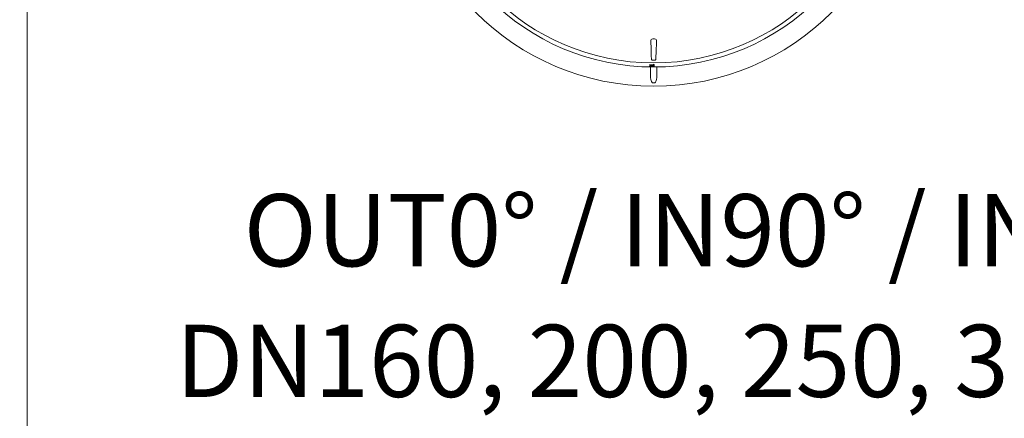
# Model space of a CAD drawing. Units: millimetres. Extents: x -11667 to 140411, y -45300 to 33320.
# Drawn here: x 10102 to 13788, y -26217 to -24726 of the extents above; entities that cross this region are included whole.
import ezdxf

# ---------------------------------------------------------------- set-up
doc = ezdxf.new("R2010")
doc.units = ezdxf.units.MM
doc.layers.get('0').update_dxf_attribs({"lineweight": 0})
doc.layers.add('Ebene-2 ohne Abdeckung', color=7, linetype='Continuous')
doc.styles.add('EVO_N', font='ARIALN.TTF')
doc.dimstyles.new('EVO.N-mm.M1_25', dxfattribs={"dimtxt": 180, "dimasz": 130, "dimexe": 100, "dimexo": 5, "dimgap": 50, "dimtad": 0, "dimtih": 1, "dimtoh": 1, "dimdec": 0, "dimlfac": 0.25, "dimzin": 3, "dimtxsty": 'EVO_N', "dimblk": 'VW_FILLEDARROW', "dimcen": 0, "dimclrd": 109, "dimclre": 109, "dimclrt": 109, "dimadec": 0, "dimazin": 0, "dimtfac": 1, "dimtdec": 0, "dimtofl": 0, "dimtmove": 0, "dimatfit": 3, "dimldrblk": 'VW_FILLEDARROW', "dimfxl": 1, "dimfrac": 2, "dimtolj": 1, "dimtzin": 3, "dimlwd": 5, "dimlwe": 5, "dimarcsym": 0})

# ---------------------------------------------------------------- blocks, each defined once
blk = doc.blocks.new('VW_FILLEDARROW')
at = {"linetype": 'ByBlock', "lineweight": 0}
blk.add_hatch(color=0, dxfattribs=at).paths.add_polyline_path([(-1, 0.268), (0, 0), (-1, -0.268)])
at = {"layer": 'Ebene-2 ohne Abdeckung', "color": 0, "linetype": 'Continuous', "lineweight": 5}
blk.add_lwpolyline([(-1, 0.268), (0, 0), (-1, -0.268)], close=True, dxfattribs=at)
blk = doc.blocks.new('*D202')
at = {"color": 109, "lineweight": 5}
for p, q in [((7221.4, -17536.5), (10230, -17536.5)), ((10130, -17666.5), (10130, -22251.9)), ((10130, -27117.3), (10130, -22531.9)), ((8642.9, -27247.3), (10230, -27247.3))]:
    blk.add_line(p, q, dxfattribs=at)
at = {"layer": 'Defpoints', "color": 0}
for p in [(7216.4, -17536.5), (8637.9, -27247.3), (10130, -27247.3)]:
    blk.add_point(p, dxfattribs=at)
at = {"color": 109, "lineweight": 5, "xscale": 130, "yscale": 130, "zscale": 130}
for p, rotation in [((10130, -17536.5), 90), ((10130, -27247.3), 270)]:
    blk.add_blockref('VW_FILLEDARROW', p, dxfattribs=dict(at, rotation=rotation))
at = {"color": 109, "insert": (10130, -22391.9), "char_height": 180, "attachment_point": 5, "style": 'EVO_N'}
blk.add_mtext('\\A1;H', dxfattribs=at)

msp = doc.modelspace()

# ---------------------------------------------------------------- linework, layer by layer
at = {"lineweight": 15}
for p, q in [((12472, -24798.2), (12479, -24798.2)), ((12459.7, -24900.9), (12462, -24898.4)), ((12463.8, -24900.8), (12459.7, -24900.9)), ((12460.4, -24896.8), (12459.8, -24896.8)), ((12462.5, -24898.7), (12461, -24900.3)), ((12461, -24900.3), (12463.8, -24900.3)), ((12463.8, -24900.3), (12463.8, -24900.8)), ((12464.6, -24894.9), (12468.4, -24894.8)), ((12464.6, -24895.4), (12464.6, -24894.9)), ((12467.5, -24895.4), (12464.6, -24895.4)), ((12464.8, -24900.7), (12467.5, -24895.4)), ((12465.3, -24901), (12464.8, -24900.7)), ((12468.4, -24894.8), (12465.3, -24901)), ((12468.9, -24897.8), (12469.2, -24895.7)), ((12469.3, -24899.8), (12468.9, -24897.8)), ((12469.2, -24895.7), (12469.9, -24894.9)), ((12470, -24900.6), (12469.3, -24899.8)), ((12469.7, -24896.1), (12469.5, -24897.8)), ((12469.5, -24897.8), (12469.7, -24899.4)), ((12470.1, -24895.5), (12469.7, -24896.1)), ((12469.7, -24899.4), (12470.2, -24900.1)), ((12469.9, -24894.9), (12470.3, -24894.7)), ((12470.5, -24900.8), (12470, -24900.6)), ((12470.5, -24895.2), (12470.1, -24895.5)), ((12470.2, -24900.1), (12470.6, -24900.3)), ((12470.3, -24894.7), (12470.9, -24894.6)), ((12470.9, -24895.2), (12470.5, -24895.2)), ((12471, -24900.9), (12470.5, -24900.8)), ((12470.6, -24900.3), (12471, -24900.3)), ((12470.9, -24894.6), (12471.4, -24894.7)), ((12471.3, -24895.2), (12470.9, -24895.2)), ((12471.5, -24900.8), (12471, -24900.9)), ((12471.7, -24895.4), (12471.3, -24895.2)), ((12471.4, -24894.7), (12471.9, -24894.9)), ((12472, -24900.6), (12471.5, -24900.8)), ((12472.1, -24896.1), (12471.7, -24895.4)), ((12471.9, -24894.9), (12472.6, -24895.7)), ((12472.6, -24899.8), (12472, -24900.6)), ((12472.4, -24897.7), (12472.1, -24896.1)), ((12472.2, -24899.3), (12472.4, -24898.4)), ((12472.4, -24898.4), (12472.4, -24897.7)), ((12472.6, -24895.7), (12473, -24897.7)), ((12473, -24897.7), (12472.6, -24899.8)), ((12474.3, -24895.1), (12474.2, -24895.1)), ((12474.2, -24895.1), (12474.2, -24899.4)), ((12474.3, -24899.4), (12474.2, -24899.4)), ((12474.7, -24895.1), (12474.3, -24895.1)), ((12474.3, -24899.4), (12474.3, -24895.1)), ((12474.3, -24899.4), (12474.7, -24899.4)), ((12474.7, -24895.1), (12474.7, -24899.4)), ((12476.3, -24895.1), (12476.7, -24895.1)), ((12476.3, -24899.4), (12476.3, -24895.1)), ((12476.7, -24899.4), (12476.3, -24899.4)), ((12476.7, -24895.1), (12476.8, -24895.1)), ((12476.7, -24895.1), (12476.7, -24899.4)), ((12476.7, -24899.4), (12476.8, -24899.4)), ((12476.8, -24899.4), (12476.8, -24895.1)), ((12478.3, -24962.7), (12472.7, -24962.7))]:
    msp.add_line(p, q, dxfattribs=at)
for points in [[(12466.8, -24871.7), (12466.6, -24864.4), (12465.6, -24835), (12464.6, -24806.1)], [(12486.4, -24806.1), (12486.2, -24813.5), (12485.2, -24842.9), (12484.2, -24871.7)], [(12464, -24943.6), (12463.8, -24933.4), (12463.2, -24909.7)], [(12487.8, -24909.7), (12487.6, -24920), (12487, -24943.6)], [(12487.8, -24904.5), (12487.8, -24906.9), (12487.8, -24909.7)], [(12472.7, -24962.7), (12472.4, -24962.7), (12471.1, -24962.3), (12469.7, -24961.5), (12467.2, -24958.1), (12465.9, -24955), (12464.5, -24949.4), (12464, -24943.6)], [(12487, -24943.6), (12486.5, -24949.1), (12485.3, -24954.5), (12482.9, -24959.6), (12481.1, -24961.6), (12479.6, -24962.5), (12478.3, -24962.7)]]:
    msp.add_lwpolyline(points, dxfattribs=at)
for radius in [942.1, 870.3, 854.9]:
    msp.add_circle((12475.5, -24032.9), radius, dxfattribs=at)
for centre, radius, start, end in [((12472.1, -24805.7), 7.52, 90.4643, 183.3468), ((12478.9, -24805.7), 7.53, 356.6706, 89.5182), ((12475.2, -24871.5), 8.35, 181.3801, 230.45), ((12475.7, -24871.4), 8.46, 309.8977, 358.2723), ((12461.8, -24896.7), 1.98, 90.623, 182.3284), ((12461.8, -24896.7), 1.42, 92.2281, 182.5612), ((12461.8, -24896.6), 1.26, 2.1047, 92.7403), ((12461.9, -24896.5), 1.78, 0.6096, 93.1898), ((12460.4, -24896.3), 2.66, 306.1017, 354.1691), ((12460.5, -24896.2), 3.19, 309.4229, 354.8196), ((12956.4, -24908.4), 493.2, 179.5482, 180.1558), ((12475.5, -24032.9), 845.1, 269.6174, 270.3826), ((12470.9, -24899), 1.36, 273.3185, 347.8979), ((12475.5, -24895.1), 1.28, 0, 180), ((12475.5, -24899.4), 1.28, 180, 0), ((12475.5, -24895.1), 1.18, 0, 180), ((12475.5, -24899.4), 1.18, 180, 0), ((12475.5, -24895.1), 0.845, 0, 180), ((12475.5, -24899.4), 0.845, 180, 0)]:
    msp.add_arc(centre, radius, start, end, dxfattribs=at)

# ---------------------------------------------------------------- texts
at = {"color": 7, "char_height": 270, "attachment_point": 1, "style": 'EVO_N'}
for s, insert in [('\\pxqc;{\\fArial Narrow|b1|i0|c0|p34;OUT0%%D / IN90%%D / IN180%%D}', (10922.1, -25378.8)), ('\\pxqc;{\\fArial Narrow|b0|i0|c0|p34;DN160, 200, 250, 315 mm}', (10664.7, -25867.5))]:
    msp.add_mtext(s, dxfattribs=dict(at, insert=insert))

# ---------------------------------------------------------------- dimensions: what is measured, and where the dimension line sits
dim = msp.add_linear_dim(base=(10130, -27247.3), p1=(7216.4, -17536.5), p2=(8637.9, -27247.3), angle=90, text='H', dimstyle='EVO.N-mm.M1_25', override={"dimtxsty": 'EVO_N', "dimblk": 'VW_FILLEDARROW'})
dim.commit()
dim.dimension.update_dxf_attribs({"geometry": '*D202', "text_midpoint": (10130, -22391.9)})

doc.saveas('drawing.dxf')
